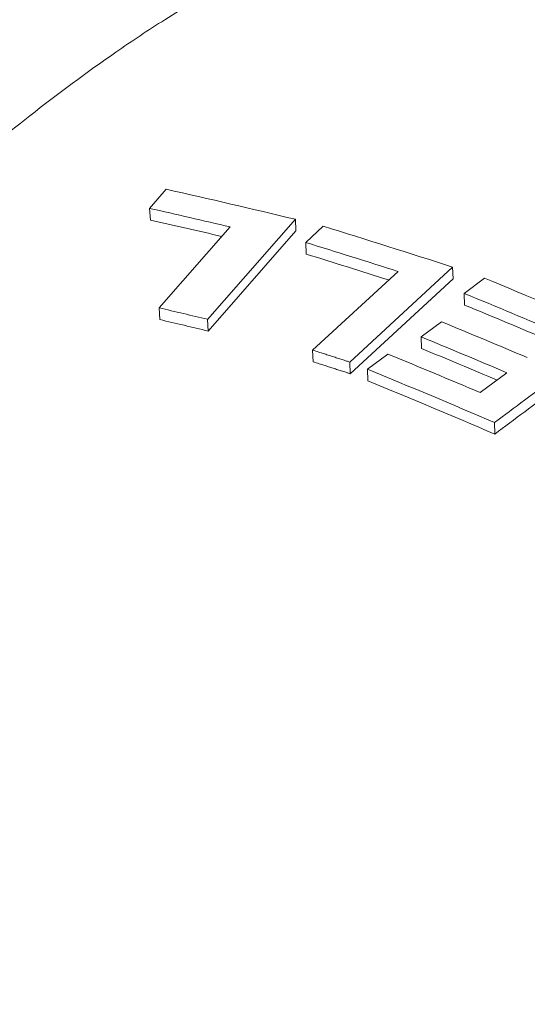
# Model space of a CAD drawing. Units: inches. Extents: x 0 to 17, y 0 to 11.
# Drawn here: x 8.2 to 8.4, y 9.1 to 9.4 of the extents above; entities that cross this region are included whole.
import ezdxf

# ---------------------------------------------------------------- set-up
doc = ezdxf.new("R2010")
doc.units = ezdxf.units.IN
doc.header["$MEASUREMENT"] = 0
doc.layers.add('Visible (ANSI)', color=7, linetype='Continuous', lineweight=18)

msp = doc.modelspace()

# ---------------------------------------------------------------- linework, layer by layer
at = {"layer": 'Visible (ANSI)'}
for p, q in [((8.26096, 9.36294), (8.26564, 9.36829)), ((8.26118, 9.35965), (8.26096, 9.36294)), ((8.30181, 9.35989), (8.27723, 9.33182)), ((8.30199, 9.35661), (8.30181, 9.35989)), ((8.26364, 9.33503), (8.28354, 9.35776)), ((8.30199, 9.35661), (8.2774, 9.32854)), ((8.30471, 9.35338), (8.30964, 9.35792)), ((8.30488, 9.3501), (8.30471, 9.35338)), ((8.30665, 9.3232), (8.33057, 9.34526)), ((8.34588, 9.34645), (8.31705, 9.31985)), ((8.34599, 9.34319), (8.34588, 9.34645)), ((8.34599, 9.34319), (8.31716, 9.31659)), ((8.34911, 9.33909), (8.35481, 9.34334)), ((8.34921, 9.33583), (8.34911, 9.33909)), ((8.26383, 9.33175), (8.26364, 9.33503)), ((8.2774, 9.32854), (8.27723, 9.33182)), ((8.33703, 9.32691), (8.34273, 9.33116)), ((8.33712, 9.32365), (8.33703, 9.32691)), ((8.30678, 9.31993), (8.30665, 9.3232)), ((8.32206, 9.31782), (8.32776, 9.32207)), ((8.31716, 9.31659), (8.31705, 9.31985)), ((8.32216, 9.31456), (8.32206, 9.31782)), ((8.35363, 9.31127), (8.3611, 9.31684)), ((8.35766, 9.29965), (8.35762, 9.30289))]:
    msp.add_line(p, q, dxfattribs=at)
at = {"layer": 'Visible (ANSI)', "extrusion": (0, 0, -1)}
for centre, major_axis, ratio, start_param, end_param in [((8.41879, 6.92541), (2.17376, -1.92946), 0.740156, 4.07221, 4.086137), ((8.4163, 6.93008), (1.95263, -2.14553), 0.700519, 4.013084, 4.027803), ((8.41388, 6.93423), (1.71608, -2.33334), 0.651455, 3.961721, 3.977639), ((8.39678, 7.0361), (1.63427, -2.22361), 0.651659, 3.962247, 3.973269), ((8.38158, 7.12653), (1.56165, -2.12619), 0.651855, 3.960741, 3.973133)]:
    msp.add_ellipse(centre, major_axis=major_axis, ratio=ratio, start_param=start_param, end_param=end_param, dxfattribs=at)
at = {"layer": 'Visible (ANSI)'}
for centre, major_axis, ratio, start_param, end_param in [((8.41166, 6.96688), (-2.13179, 1.89243), 0.740192, 5.343974, 5.35284), ((8.4216, 6.97808), (-2.1417, 1.87538), 0.735922, 5.339966, 5.347829), ((8.40985, 6.96778), (-1.91828, 2.10811), 0.700566, 5.401258, 5.411944), ((8.42162, 6.97848), (-1.93022, 2.09195), 0.696237, 5.397552, 5.407109), ((8.40737, 6.97251), (-1.68535, 2.292), 0.651514, 5.451404, 5.463308), ((8.37955, 7.16098), (-1.93581, 1.72134), 0.740709, 5.338972, 5.344844), ((8.421, 6.98253), (-1.6989, 2.27717), 0.647105, 5.448153, 5.458804), ((8.38951, 7.17218), (-1.94577, 1.70425), 0.736002, 5.333437, 5.339309), ((8.39019, 7.07544), (-1.60268, 2.18125), 0.651746, 5.45157, 5.462808), ((8.40382, 7.08545), (-1.61624, 2.16643), 0.647112, 5.44815, 5.458071), ((8.37491, 7.16694), (-1.52919, 2.0828), 0.651972, 5.446992, 5.464383), ((8.38854, 7.17695), (-1.54277, 2.06798), 0.647118, 5.442028, 5.459418)]:
    msp.add_ellipse(centre, major_axis=major_axis, ratio=ratio, start_param=start_param, end_param=end_param, dxfattribs=at)
for points, knots in [([(8.26525, 9.41585), (8.28717, 9.42975), (8.30971, 9.44236), (8.35262, 9.46173), (8.37306, 9.46907), (8.41075, 9.47874), (8.42812, 9.48171), (8.46045, 9.48395), (8.47557, 9.48359), (8.51562, 9.47813), (8.54005, 9.46928), (8.57914, 9.44428), (8.59515, 9.42896), (8.62074, 9.39347), (8.63073, 9.37308), (8.64619, 9.32608), (8.6507, 9.29856), (8.65206, 9.2658), (8.65216, 9.26086), (8.65215, 9.2559)], [0, 0, 0, 0, 0.20124, 0.20124, 0.376491, 0.376491, 0.524127, 0.524127, 0.655114, 0.655114, 0.882552, 0.882552, 1.07878, 1.07878, 1.275922, 1.275922, 1.508877, 1.508877, 1.55008, 1.55008, 1.55008, 1.55008]), ([(8.17764, 9.34134), (8.17971, 9.34447), (8.18231, 9.34766), (8.19077, 9.35703), (8.1978, 9.36379), (8.2124, 9.37672), (8.2198, 9.3829), (8.23518, 9.39501), (8.24332, 9.40105), (8.25604, 9.40987), (8.26062, 9.41291), (8.26522, 9.41583)], [0, 0, 0, 0, 0.052351, 0.052351, 0.143264, 0.143264, 0.217964, 0.217964, 0.2941268, 0.2941268, 0.3363052, 0.3363052, 0.3363052, 0.3363052]), ([(8.3913, 9.32802), (8.38569, 9.32383), (8.38007, 9.31964), (8.36885, 9.31127), (8.36323, 9.30707), (8.35762, 9.30289)], [-0.1399004, -0.1399004, -0.1399004, -0.1399004, -0.0699433, -0.0699433, 0, 0, 0, 0]), ([(8.31705, 9.31985), (8.31676, 9.31994), (8.31604, 9.32018), (8.31488, 9.32055), (8.31358, 9.32097), (8.31228, 9.32139), (8.31098, 9.32181), (8.30968, 9.32222), (8.30824, 9.32269), (8.30723, 9.32301), (8.30665, 9.3232)], [0, 0, 0, 0, 0.00258765, 0.00646913, 0.01035061, 0.01423209, 0.01811357, 0.02199505, 0.02587652, 0.03105179, 0.03105179, 0.03105179, 0.03105179]), ([(8.39135, 9.32478), (8.38574, 9.32059), (8.38011, 9.3164), (8.3689, 9.30803), (8.36327, 9.30383), (8.35766, 9.29965)], [-0.1398938, -0.1398938, -0.1398938, -0.1398938, -0.0699412, -0.0699412, 0, 0, 0, 0]), ([(8.31716, 9.31659), (8.31687, 9.31668), (8.31615, 9.31691), (8.31499, 9.31729), (8.3137, 9.3177), (8.3124, 9.31812), (8.3111, 9.31854), (8.3098, 9.31896), (8.30836, 9.31942), (8.30735, 9.31974), (8.30678, 9.31993)], [0, 0, 0, 0, 0.00258765, 0.00646913, 0.01035061, 0.01423209, 0.01811357, 0.02199505, 0.02587652, 0.03105183, 0.03105183, 0.03105183, 0.03105183])]:
    msp.add_open_spline(points, degree=3, knots=knots, dxfattribs=at)
msp.add_rational_spline([(8.3644, 8.82396), (8.69331, 9.0114), (9.06783, 9.22483)], [1, 1.00209989913, 1], degree=2, dxfattribs=at)

doc.saveas('drawing.dxf')
